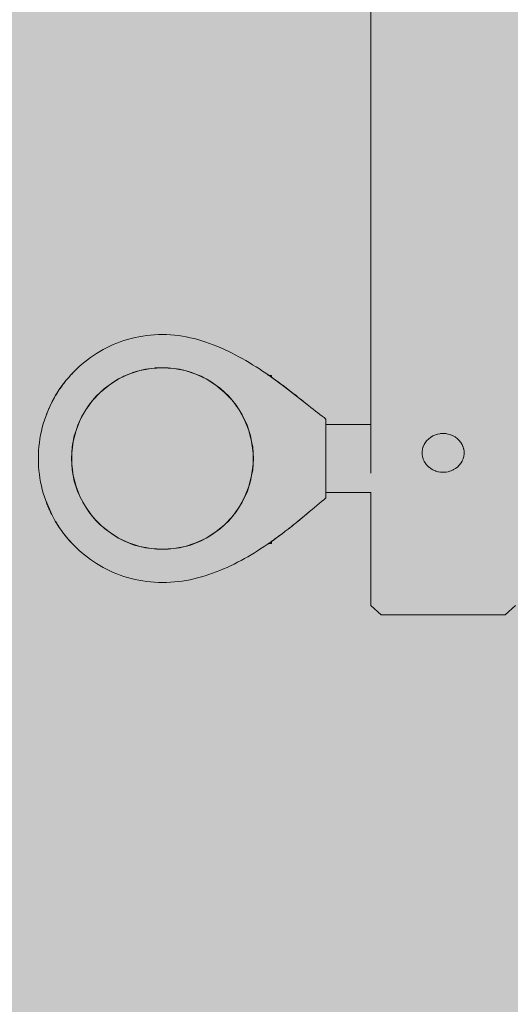
# Model space of a CAD drawing. Units: inches. Extents: x 513 to 661, y -273 to -110.
# Drawn here: x 563 to 564, y -187 to -184 of the extents above; entities that cross this region are included whole.
import ezdxf

# ---------------------------------------------------------------- set-up
doc = ezdxf.new("R2010")
doc.units = ezdxf.units.IN
doc.header["$MEASUREMENT"] = 0
doc.layers.add('_U+0421_U+043B_U+043E_U+0439 1', color=7, linetype='Continuous')

# ---------------------------------------------------------------- blocks, each defined once
blk = doc.blocks.new('block 142')
at = {"layer": '_U+0421_U+043B_U+043E_U+0439 1', "color": 250, "lineweight": 9, "true_color": 0x231f20}
for points in [[(563.4328, -185.2013), (563.4474, -185.1955)], [(563.4381, -185.1992), (563.4431, -185.1972)], [(563.4431, -185.1972), (563.4462, -185.196)], [(563.4462, -185.196), (563.4474, -185.1955)], [(563.4474, -185.1955), (563.4626, -185.1916)], [(563.4474, -185.1955), (563.4521, -185.1943)], [(563.4521, -185.1943), (563.4563, -185.1933)], [(563.4626, -185.1916), (563.4778, -185.1877)], [(563.4628, -185.1916), (563.467, -185.1905)], [(563.467, -185.1905), (563.4714, -185.1894)], [(563.4714, -185.1894), (563.4734, -185.1889)], [(563.4734, -185.1889), (563.474, -185.1887)], [(563.4778, -185.1877), (563.4934, -185.1858)], [(563.4934, -185.1858), (563.509, -185.1838)], [(563.5045, -185.1844), (563.509, -185.1838)], [(563.509, -185.1838), (563.5405, -185.1838)], [(563.5405, -185.1838), (563.5561, -185.1858)], [(563.5561, -185.1858), (563.5717, -185.1877)], [(563.5672, -185.1872), (563.5674, -185.1872)], [(563.5672, -185.1872), (563.5717, -185.1877)], [(563.5717, -185.1877), (563.5869, -185.1916)], [(563.5869, -185.1916), (563.6021, -185.1955)], [(563.5949, -185.1937), (563.5952, -185.1938)], [(563.5952, -185.1938), (563.5954, -185.1938)], [(563.6021, -185.1955), (563.6059, -185.197)], [(563.6021, -185.1955), (563.6167, -185.2013)], [(563.6059, -185.197), (563.6062, -185.1972)], [(563.3779, -185.2315), (563.3906, -185.2223)], [(563.3869, -185.2249), (563.3906, -185.2223)], [(563.3906, -185.2223), (563.4043, -185.2147)], [(563.3906, -185.2223), (563.3992, -185.2175)], [(563.3992, -185.2175), (563.4043, -185.2147)], [(563.4044, -185.2147), (563.4181, -185.2071)], [(563.4044, -185.2147), (563.4141, -185.2093)], [(563.4141, -185.2093), (563.4181, -185.2071)], [(563.4181, -185.2071), (563.4327, -185.2014)], [(563.4181, -185.2071), (563.4192, -185.2067)], [(563.4192, -185.2067), (563.4292, -185.2028)], [(563.4292, -185.2028), (563.4327, -185.2013)], [(563.4328, -185.2013), (563.4381, -185.1992)], [(563.6139, -185.2002), (563.6165, -185.2012)], [(563.6165, -185.2012), (563.6167, -185.2013)], [(563.6168, -185.2013), (563.6171, -185.2015)], [(563.6168, -185.2013), (563.6314, -185.2071)], [(563.6267, -185.2053), (563.6271, -185.2055)], [(563.6271, -185.2055), (563.6285, -185.206)], [(563.6285, -185.206), (563.629, -185.2062)], [(563.6314, -185.2071), (563.6388, -185.2112)], [(563.6314, -185.2071), (563.6451, -185.2147)], [(563.6388, -185.2112), (563.6398, -185.2118)], [(563.6452, -185.2147), (563.6589, -185.2223)], [(563.6493, -185.217), (563.6507, -185.2178)], [(563.6507, -185.2178), (563.6523, -185.2186)], [(563.6523, -185.2186), (563.6539, -185.2195)], [(563.6589, -185.2223), (563.6716, -185.2315)], [(563.6621, -185.2246), (563.6626, -185.225)], [(563.3422, -185.2623), (563.3536, -185.2515)], [(563.3537, -185.2515), (563.3651, -185.2408)], [(563.3618, -185.2439), (563.3651, -185.2408)], [(563.3618, -185.2439), (563.3651, -185.2408)], [(563.3651, -185.2408), (563.3778, -185.2315)], [(563.3651, -185.2408), (563.3778, -185.2315)], [(563.3779, -185.2315), (563.3869, -185.2249)], [(563.6626, -185.225), (563.6653, -185.2269)], [(563.6717, -185.2315), (563.6844, -185.2408)], [(563.6844, -185.2408), (563.7073, -185.2623)], [(563.6944, -185.2502), (563.6948, -185.2505)], [(563.6948, -185.2505), (563.6956, -185.2513)], [(563.3222, -185.2865), (563.3322, -185.2744)], [(563.3322, -185.2744), (563.3422, -185.2623)], [(563.704, -185.2592), (563.7073, -185.2623)], [(563.7073, -185.2623), (563.7273, -185.2865)], [(563.3053, -185.3131), (563.3137, -185.2998)], [(563.3137, -185.2998), (563.3222, -185.2865)], [(563.7273, -185.2865), (563.7358, -185.2998)], [(563.7358, -185.2998), (563.7442, -185.3131)], [(563.2919, -185.3415), (563.2986, -185.3273)], [(563.2945, -185.336), (563.2986, -185.3273)], [(563.2986, -185.3273), (563.3053, -185.3131)], [(563.2986, -185.3273), (563.3006, -185.3231)], [(563.3006, -185.3231), (563.3034, -185.3172)], [(563.3034, -185.3172), (563.3053, -185.3131)], [(563.7442, -185.3131), (563.7576, -185.3415)], [(563.2822, -185.3714), (563.2871, -185.3565)], [(563.2871, -185.3565), (563.2919, -185.3415)], [(563.2919, -185.3415), (563.2945, -185.336)], [(563.7556, -185.3374), (563.7576, -185.3415)], [(563.7556, -185.3374), (563.7576, -185.3415)], [(563.7576, -185.3415), (563.7594, -185.347)], [(563.7576, -185.3415), (563.7624, -185.3565)], [(563.7594, -185.347), (563.7604, -185.3503)], [(563.7624, -185.3565), (563.7673, -185.3714)], [(563.7633, -185.3591), (563.7656, -185.3663)], [(563.2763, -185.4023), (563.2822, -185.3714)], [(563.2777, -185.3951), (563.2799, -185.3836)], [(563.2799, -185.3836), (563.2813, -185.3759)], [(563.2813, -185.3759), (563.282, -185.3726)], [(563.282, -185.3726), (563.2822, -185.3714)], [(563.7656, -185.3663), (563.7659, -185.3671)], [(563.7659, -185.3671), (563.7673, -185.3714)], [(563.7673, -185.3714), (563.7702, -185.3868)], [(563.7702, -185.3869), (563.7732, -185.4023)], [(563.2753, -185.418), (563.2763, -185.4023)], [(563.276, -185.4064), (563.2763, -185.4023)], [(563.276, -185.4067), (563.276, -185.4064)], [(563.2763, -185.4023), (563.2777, -185.3951)], [(563.7723, -185.3979), (563.7732, -185.4023)], [(563.7723, -185.3979), (563.7732, -185.4023)], [(563.7732, -185.4023), (563.7749, -185.4292)], [(563.7742, -185.418), (563.7732, -185.4023)], [(563.2743, -185.4337), (563.2753, -185.418)], [(563.2763, -185.4651), (563.2743, -185.4337)], [(563.7752, -185.4337), (563.7742, -185.418)], [(563.7752, -185.4337), (563.7742, -185.4494)], [(563.7749, -185.4292), (563.7752, -185.4337)], [(563.2792, -185.4805), (563.2763, -185.4651)], [(563.7732, -185.4651), (563.7702, -185.4805)], [(563.7742, -185.4494), (563.7732, -185.4651)], [(563.2822, -185.496), (563.2793, -185.4805)], [(563.7702, -185.4805), (563.7673, -185.496)], [(563.2919, -185.5259), (563.2822, -185.496)], [(563.7673, -185.496), (563.7576, -185.5259)], [(563.3053, -185.5543), (563.2919, -185.5259)], [(563.7576, -185.5259), (563.7442, -185.5543)], [(563.3222, -185.5809), (563.3053, -185.5543)], [(563.7442, -185.5543), (563.7273, -185.5809)], [(563.3322, -185.593), (563.3222, -185.5809)], [(563.3422, -185.6051), (563.3322, -185.593)], [(563.7273, -185.5809), (563.7073, -185.6051)], [(563.3651, -185.6267), (563.3422, -185.6051)], [(563.3906, -185.6451), (563.3651, -185.6267)], [(563.6844, -185.6267), (563.6589, -185.6451)], [(563.7073, -185.6051), (563.6844, -185.6267)], [(563.4043, -185.6527), (563.3906, -185.6451)], [(563.4181, -185.6603), (563.4043, -185.6527)], [(563.6451, -185.6527), (563.6314, -185.6603)], [(563.6589, -185.6451), (563.6451, -185.6527)], [(563.4474, -185.6719), (563.4181, -185.6603)], [(563.4778, -185.6797), (563.4474, -185.6719)], [(563.509, -185.6836), (563.4778, -185.6797)], [(563.5405, -185.6836), (563.509, -185.6836)], [(563.5717, -185.6797), (563.5405, -185.6836)], [(563.6021, -185.6719), (563.5717, -185.6797)], [(563.6314, -185.6603), (563.6021, -185.6719)]]:
    blk.add_lwpolyline(points, dxfattribs=at)
blk = doc.blocks.new('block 145')
at = {"layer": '_U+0421_U+043B_U+043E_U+0439 1', "color": 250, "lineweight": 9, "true_color": 0x231f20}
for points in [[(563.8169, -185.6676), (563.8251, -185.6676)], [(563.8251, -185.6632), (563.8251, -185.6619)], [(563.8251, -185.6649), (563.8251, -185.6632)], [(563.8251, -185.6663), (563.8251, -185.6649)], [(563.8251, -185.6671), (563.8251, -185.6663)], [(563.8251, -185.6676), (563.8251, -185.6671)]]:
    blk.add_lwpolyline(points, dxfattribs=at)
blk = doc.blocks.new('block 146')
at = {"layer": '_U+0421_U+043B_U+043E_U+0439 1', "color": 250, "lineweight": 9, "true_color": 0x231f20}
for points in [[(563.8183, -185.2052), (563.8251, -185.2052)], [(563.8251, -185.2057), (563.8251, -185.2052)], [(563.8251, -185.2066), (563.8251, -185.2057)], [(563.8251, -185.2079), (563.8251, -185.2066)], [(563.8251, -185.2096), (563.8251, -185.2079)], [(563.8251, -185.21), (563.8251, -185.2096)]]:
    blk.add_lwpolyline(points, dxfattribs=at)
blk = doc.blocks.new('block 156')
at = {"layer": '_U+0421_U+043B_U+043E_U+0439 1', "color": 250, "lineweight": 9, "true_color": 0x231f20}
for points in [[(563.3992, -185.1161), (563.3895, -185.1201)], [(563.4089, -185.1124), (563.3992, -185.1161)], [(563.4189, -185.109), (563.4089, -185.1124)], [(563.4289, -185.1059), (563.4189, -185.109)], [(563.4391, -185.1031), (563.4289, -185.1059)], [(563.4495, -185.1006), (563.4391, -185.1031)], [(563.4599, -185.0984), (563.4495, -185.1006)], [(563.4705, -185.0965), (563.4599, -185.0984)], [(563.4705, -185.0965), (563.4599, -185.0984)], [(563.4811, -185.095), (563.4705, -185.0965)], [(563.4811, -185.095), (563.4705, -185.0965)], [(563.4919, -185.0938), (563.4811, -185.095)], [(563.4919, -185.0938), (563.4811, -185.095)], [(563.4919, -185.0938), (563.4811, -185.095)], [(563.5028, -185.0929), (563.4919, -185.0938)], [(563.5137, -185.0924), (563.5028, -185.0929)], [(563.5247, -185.0922), (563.5137, -185.0924)], [(563.5358, -185.0924), (563.5247, -185.0922)], [(563.5468, -185.093), (563.5358, -185.0924)], [(563.5578, -185.0939), (563.5468, -185.093)], [(563.5688, -185.0952), (563.5578, -185.0939)], [(563.5796, -185.0968), (563.5688, -185.0952)], [(563.5905, -185.0988), (563.5796, -185.0968)], [(563.6012, -185.101), (563.5905, -185.0988)], [(563.612, -185.1036), (563.6012, -185.101)], [(563.6226, -185.1064), (563.612, -185.1036)], [(563.6332, -185.1095), (563.6226, -185.1064)], [(563.6438, -185.1129), (563.6332, -185.1095)], [(563.6542, -185.1166), (563.6438, -185.1129)], [(563.3525, -185.1389), (563.3436, -185.1443)], [(563.3525, -185.1389), (563.3436, -185.1443)], [(563.3615, -185.1338), (563.3525, -185.1389)], [(563.3615, -185.1338), (563.3525, -185.1389)], [(563.3615, -185.1338), (563.3525, -185.1389)], [(563.3707, -185.129), (563.3615, -185.1338)], [(563.38, -185.1244), (563.3707, -185.129)], [(563.3895, -185.1201), (563.38, -185.1244)], [(563.6646, -185.1204), (563.6542, -185.1166)], [(563.6749, -185.1245), (563.6646, -185.1204)], [(563.6851, -185.1289), (563.6749, -185.1245)], [(563.6953, -185.1334), (563.6851, -185.1289)], [(563.7053, -185.1381), (563.6953, -185.1334)], [(563.7153, -185.143), (563.7053, -185.1381)], [(563.7252, -185.1481), (563.7153, -185.143)], [(563.3101, -185.1682), (563.3022, -185.1748)], [(563.3101, -185.1682), (563.3022, -185.1748)], [(563.3182, -185.1619), (563.3101, -185.1682)], [(563.3182, -185.1619), (563.3101, -185.1682)], [(563.3182, -185.1619), (563.3101, -185.1682)], [(563.3265, -185.1557), (563.3182, -185.1619)], [(563.335, -185.1499), (563.3265, -185.1557)], [(563.3436, -185.1443), (563.335, -185.1499)], [(563.735, -185.1533), (563.7252, -185.1481)], [(563.7446, -185.1587), (563.735, -185.1533)], [(563.7542, -185.1641), (563.7446, -185.1587)], [(563.7637, -185.1697), (563.7542, -185.1641)], [(563.7731, -185.1755), (563.7637, -185.1697)], [(563.2797, -185.196), (563.2727, -185.2035)], [(563.2797, -185.196), (563.2728, -185.2033)], [(563.2797, -185.196), (563.2728, -185.2033)], [(563.2797, -185.196), (563.2743, -185.2017)], [(563.2797, -185.196), (563.275, -185.201)], [(563.287, -185.1887), (563.2797, -185.196)], [(563.2945, -185.1816), (563.287, -185.1887)], [(563.3022, -185.1748), (563.2945, -185.1816)], [(563.7824, -185.1813), (563.7731, -185.1755)], [(563.7915, -185.1872), (563.7824, -185.1813)], [(563.8006, -185.1931), (563.7915, -185.1872)], [(563.8095, -185.1991), (563.8006, -185.1931)], [(563.2593, -185.2191), (563.2409, -185.2439)], [(563.2528, -185.2274), (563.255, -185.2245)], [(563.2551, -185.2244), (563.2529, -185.2272)], [(563.2553, -185.2241), (563.2531, -185.227)], [(563.2593, -185.219), (563.2553, -185.2241)], [(563.2659, -185.2112), (563.2593, -185.2191)], [(563.2659, -185.2112), (563.2593, -185.219)], [(563.2593, -185.219), (563.2616, -185.2163)], [(563.2616, -185.2163), (563.2593, -185.219)], [(563.2659, -185.2112), (563.2616, -185.2163)], [(563.2727, -185.2035), (563.2659, -185.2112)], [(563.2727, -185.2035), (563.2659, -185.2112)], [(563.2727, -185.2035), (563.2728, -185.2033)], [(563.2727, -185.2035), (563.2728, -185.2033)], [(563.8355, -185.2174), (563.8095, -185.1991)], [(563.8095, -185.1991), (563.8175, -185.2047)], [(563.8095, -185.1991), (563.8175, -185.2047)], [(563.8095, -185.1991), (563.8173, -185.2045)], [(563.8175, -185.2047), (563.8183, -185.2052)], [(563.8183, -185.2052), (563.8175, -185.2047)], [(563.8183, -185.2052), (563.8181, -185.2051)], [(563.8183, -185.2052), (563.8183, -185.2052)], [(563.8195, -185.206), (563.8183, -185.2052)], [(563.8183, -185.2052), (563.8183, -185.2052)], [(563.8183, -185.2052), (563.8183, -185.2052)], [(563.8183, -185.2052), (563.8183, -185.2052)], [(563.8183, -185.2052), (563.8183, -185.2052)], [(563.8183, -185.2052), (563.8183, -185.2052)], [(563.8195, -185.206), (563.8212, -185.2072)], [(563.8212, -185.2072), (563.8234, -185.2088)], [(563.8234, -185.2088), (563.8235, -185.2089)], [(563.8236, -185.2089), (563.8295, -185.2131)], [(563.8266, -185.211), (563.8251, -185.21)], [(563.8269, -185.2113), (563.826, -185.2106)], [(563.8295, -185.2131), (563.8266, -185.211)], [(563.8269, -185.2113), (563.8295, -185.2131)], [(563.8295, -185.2131), (563.8334, -185.2159)], [(563.8334, -185.2159), (563.8295, -185.2131)], [(563.8355, -185.2174), (563.8334, -185.2159)], [(563.8358, -185.2176), (563.8355, -185.2174)], [(563.8355, -185.2174), (563.8375, -185.2189)], [(563.8522, -185.2296), (563.8358, -185.2176)], [(563.8375, -185.2189), (563.8378, -185.2191)], [(563.8439, -185.2235), (563.8378, -185.2191)], [(563.8379, -185.2191), (563.8433, -185.2231)], [(563.8379, -185.2191), (563.8483, -185.2267)], [(563.8483, -185.2267), (563.8433, -185.2231)], [(563.8439, -185.2235), (563.8522, -185.2296)], [(563.2409, -185.2439), (563.2353, -185.2526)], [(563.2409, -185.2439), (563.2458, -185.2369)], [(563.2409, -185.2439), (563.2422, -185.242)], [(563.2427, -185.2413), (563.2411, -185.2436)], [(563.2438, -185.2398), (563.2422, -185.242)], [(563.2453, -185.2375), (563.2427, -185.2413)], [(563.2427, -185.2413), (563.2441, -185.2393)], [(563.2443, -185.239), (563.2463, -185.2361)], [(563.2484, -185.2333), (563.2458, -185.2369)], [(563.2468, -185.2354), (563.2463, -185.2361)], [(563.2463, -185.2361), (563.2463, -185.2361)], [(563.2464, -185.2361), (563.249, -185.2324)], [(563.2529, -185.2272), (563.2468, -185.2354)], [(563.2511, -185.2296), (563.2484, -185.2333)], [(563.249, -185.2324), (563.2528, -185.2274)], [(563.2531, -185.227), (563.2511, -185.2296)], [(563.8483, -185.2267), (563.8522, -185.2296)], [(563.8522, -185.2296), (563.8483, -185.2267)], [(563.9269, -185.2877), (563.8522, -185.2296)], [(563.8543, -185.2312), (563.8522, -185.2296)], [(563.8522, -185.2296), (563.8543, -185.2312)], [(563.8543, -185.2312), (563.8603, -185.2357)], [(563.8543, -185.2312), (563.8603, -185.2357)], [(563.8603, -185.2357), (563.8834, -185.2534)], [(563.8603, -185.2357), (563.8681, -185.2416)], [(563.8757, -185.2475), (563.8681, -185.2416)], [(563.8683, -185.2418), (563.8681, -185.2416)], [(563.8683, -185.2418), (563.8757, -185.2475)], [(563.8833, -185.2533), (563.8757, -185.2475)], [(563.8762, -185.2478), (563.8757, -185.2475)], [(563.8762, -185.2478), (563.8833, -185.2533)], [(563.2248, -185.2704), (563.22, -185.2796)], [(563.22, -185.2796), (563.2248, -185.2705)], [(563.22, -185.2795), (563.2215, -185.2767)], [(563.2215, -185.2767), (563.22, -185.2795)], [(563.2215, -185.2767), (563.2219, -185.276)], [(563.2219, -185.276), (563.2215, -185.2767)], [(563.224, -185.2719), (563.2224, -185.275)], [(563.2299, -185.2614), (563.2248, -185.2704)], [(563.2275, -185.2658), (563.2248, -185.2705)], [(563.2299, -185.2614), (563.226, -185.2683)], [(563.2299, -185.2614), (563.2275, -185.2658)], [(563.2353, -185.2526), (563.2299, -185.2614)], [(563.2299, -185.2614), (563.2311, -185.2596)], [(563.231, -185.2596), (563.231, -185.2597)], [(563.2311, -185.2596), (563.231, -185.2596)], [(563.2346, -185.2538), (563.2311, -185.2596)], [(563.2353, -185.2526), (563.2333, -185.2558)], [(563.8833, -185.2533), (563.8911, -185.2594)], [(563.8839, -185.2538), (563.8833, -185.2533)], [(563.8834, -185.2534), (563.8986, -185.2653)], [(563.8915, -185.2597), (563.8839, -185.2538)], [(563.8986, -185.2653), (563.8911, -185.2594)], [(563.8915, -185.2597), (563.8986, -185.2653)], [(563.9059, -185.271), (563.8986, -185.2653)], [(563.8986, -185.2653), (563.913, -185.2767)], [(563.9062, -185.2713), (563.8986, -185.2653)], [(563.9059, -185.271), (563.913, -185.2767)], [(563.9133, -185.2769), (563.9062, -185.2713)], [(563.9196, -185.2819), (563.913, -185.2767)], [(563.913, -185.2767), (563.9196, -185.2819)], [(563.9133, -185.2769), (563.9196, -185.2819)], [(563.2112, -185.2985), (563.2072, -185.3081)], [(563.2072, -185.3081), (563.2081, -185.3059)], [(563.2093, -185.303), (563.2081, -185.3059)], [(563.2096, -185.3022), (563.2093, -185.303)], [(563.2154, -185.289), (563.2112, -185.2985)], [(563.2112, -185.2985), (563.2123, -185.2959)], [(563.2127, -185.295), (563.2123, -185.2959)], [(563.22, -185.2796), (563.2154, -185.289)], [(563.2154, -185.289), (563.2156, -185.2886)], [(563.2167, -185.2863), (563.2156, -185.2886)], [(563.2177, -185.2844), (563.2167, -185.2863)], [(563.22, -185.2795), (563.2197, -185.2802)], [(563.22, -185.2796), (563.22, -185.2795)], [(563.927, -185.2878), (563.9196, -185.2819)], [(563.9202, -185.2824), (563.9196, -185.2819)], [(563.9202, -185.2824), (563.9202, -185.2824)], [(563.927, -185.2878), (563.9269, -185.2877)], [(563.9336, -185.2931), (563.927, -185.2878)], [(563.94, -185.2982), (563.9336, -185.2931)], [(563.9463, -185.3031), (563.94, -185.2982)], [(563.9524, -185.3079), (563.9463, -185.3031)], [(563.2, -185.3278), (563.1969, -185.3379)], [(563.2, -185.3278), (563.1969, -185.3379)], [(563.2, -185.3278), (563.1969, -185.3379)], [(563.2035, -185.3179), (563.2, -185.3278)], [(563.2072, -185.3081), (563.2035, -185.3179)], [(563.2035, -185.3179), (563.2069, -185.3088)], [(563.2069, -185.3088), (563.207, -185.3086)], [(563.2069, -185.3088), (563.2069, -185.3088)], [(563.9583, -185.3125), (563.9524, -185.3079)], [(563.964, -185.3169), (563.9583, -185.3125)], [(563.9696, -185.321), (563.964, -185.3169)], [(563.9749, -185.325), (563.9696, -185.321)], [(563.9749, -185.325), (563.9749, -185.5421)], [(563.1916, -185.3584), (563.1894, -185.3689)], [(563.1941, -185.3481), (563.1916, -185.3584)], [(563.1969, -185.3379), (563.1941, -185.3481)], [(563.1969, -185.3379), (563.1941, -185.3481)], [(563.1876, -185.3794), (563.186, -185.3901)], [(563.1894, -185.3689), (563.1876, -185.3794)], [(563.184, -185.4117), (563.1834, -185.4227)], [(563.1848, -185.4008), (563.184, -185.4117)], [(563.186, -185.3901), (563.1848, -185.4008)], [(563.1834, -185.4227), (563.1833, -185.4337)], [(563.1833, -185.4337), (563.1834, -185.4447)], [(563.1834, -185.4447), (563.184, -185.4557)], [(563.184, -185.4557), (563.1848, -185.4666)], [(563.1848, -185.4666), (563.186, -185.4773)], [(563.186, -185.4773), (563.1876, -185.488)], [(563.1876, -185.488), (563.1894, -185.4985)], [(563.1876, -185.488), (563.1894, -185.4985)], [(563.1876, -185.488), (563.1894, -185.4985)], [(563.1894, -185.4985), (563.1916, -185.509)], [(563.1894, -185.4985), (563.1916, -185.509)], [(563.1916, -185.509), (563.1941, -185.5193)], [(563.1941, -185.5193), (563.1969, -185.5295)], [(563.1941, -185.5193), (563.1969, -185.5295)], [(563.1941, -185.5193), (563.1969, -185.5295)], [(563.1969, -185.5295), (563.2, -185.5396)], [(563.1969, -185.5295), (563.2, -185.5396)], [(563.2, -185.5396), (563.2035, -185.5495)], [(563.2035, -185.5495), (563.22, -185.5878)], [(563.2035, -185.5495), (563.2069, -185.5586)], [(563.9627, -185.5524), (563.9689, -185.5472)], [(563.9689, -185.5472), (563.9749, -185.5421)], [(563.2072, -185.5595), (563.2069, -185.5586)], [(563.2082, -185.5618), (563.2072, -185.5595)], [(563.2074, -185.5599), (563.2081, -185.5615)], [(563.2081, -185.5615), (563.2093, -185.5644)], [(563.209, -185.5637), (563.2082, -185.5618)], [(563.209, -185.5637), (563.2097, -185.5655)], [(563.2093, -185.5644), (563.2108, -185.5681)], [(563.2112, -185.5689), (563.2093, -185.5644)], [(563.2105, -185.5671), (563.2097, -185.5655)], [(563.2123, -185.5713), (563.2105, -185.5671)], [(563.2123, -185.5714), (563.2108, -185.5681)], [(563.2112, -185.5689), (563.2133, -185.5737)], [(563.2112, -185.5689), (563.2154, -185.5784)], [(563.2123, -185.5713), (563.2135, -185.5742)], [(563.2123, -185.5714), (563.2133, -185.5737)], [(563.2145, -185.5763), (563.2133, -185.5737)], [(563.2145, -185.5762), (563.2135, -185.5742)], [(563.2161, -185.5797), (563.2145, -185.5762)], [(563.2158, -185.5792), (563.2145, -185.5763)], [(563.9299, -185.58), (563.9367, -185.5742)], [(563.9367, -185.5742), (563.9434, -185.5686)], [(563.9434, -185.5686), (563.95, -185.5631)], [(563.95, -185.5631), (563.9564, -185.5577)], [(563.9564, -185.5577), (563.9627, -185.5524)], [(563.2154, -185.5784), (563.2158, -185.5792)], [(563.2158, -185.5792), (563.2158, -185.5792)], [(563.2171, -185.5818), (563.2158, -185.5792)], [(563.2171, -185.5817), (563.2161, -185.5797)], [(563.2171, -185.5817), (563.2186, -185.5848)], [(563.2171, -185.5818), (563.2185, -185.5846)], [(563.2185, -185.5846), (563.2186, -185.5849)], [(563.2186, -185.5849), (563.2186, -185.585)], [(563.22, -185.5878), (563.2186, -185.585)], [(563.22, -185.5878), (563.22, -185.5879)], [(563.22, -185.5878), (563.2248, -185.597)], [(563.22, -185.5878), (563.22, -185.5879)], [(563.22, -185.5879), (563.221, -185.5896)], [(563.221, -185.5896), (563.22, -185.5879)], [(563.221, -185.5896), (563.2248, -185.597)], [(563.2248, -185.597), (563.2299, -185.606)], [(563.2248, -185.597), (563.2299, -185.606)], [(563.2248, -185.597), (563.2299, -185.606)], [(563.894, -185.6096), (563.9159, -185.5916)], [(563.9014, -185.6036), (563.894, -185.6096)], [(563.9056, -185.6001), (563.8958, -185.6081)], [(563.8958, -185.6081), (563.9021, -185.603)], [(563.9014, -185.6036), (563.9087, -185.5976)], [(563.9021, -185.603), (563.9056, -185.6001)], [(563.9159, -185.5916), (563.9056, -185.6001)], [(563.9056, -185.6001), (563.9091, -185.5973)], [(563.9087, -185.5976), (563.9056, -185.6001)], [(563.9087, -185.5976), (563.9056, -185.6001)], [(563.9087, -185.5976), (563.9091, -185.5973)], [(563.9091, -185.5973), (563.9146, -185.5927)], [(563.9159, -185.5916), (563.9299, -185.58)], [(563.9159, -185.5916), (563.92, -185.5882)], [(563.92, -185.5882), (563.9233, -185.5855)], [(563.92, -185.5882), (563.9233, -185.5855)], [(563.923, -185.5858), (563.92, -185.5882)], [(563.923, -185.5858), (563.9233, -185.5855)], [(563.9259, -185.5833), (563.9233, -185.5855)], [(563.9233, -185.5855), (563.9259, -185.5833)], [(563.9299, -185.58), (563.9259, -185.5833)], [(563.9299, -185.58), (563.9259, -185.5833)], [(563.2313, -185.6083), (563.2299, -185.606)], [(563.2299, -185.606), (563.2353, -185.6148)], [(563.2299, -185.606), (563.2353, -185.6148)], [(563.2337, -185.6121), (563.2311, -185.6079)], [(563.2332, -185.6114), (563.2313, -185.6083)], [(563.2353, -185.6148), (563.2409, -185.6235)], [(563.2353, -185.6148), (563.2395, -185.6213)], [(563.2353, -185.6148), (563.2396, -185.6215)], [(563.2396, -185.6215), (563.2379, -185.6189)], [(563.2409, -185.6235), (563.2395, -185.6213)], [(563.2409, -185.6235), (563.2396, -185.6215)], [(563.2409, -185.6235), (563.2468, -185.632)], [(563.2442, -185.6282), (563.2437, -185.6276)], [(563.2442, -185.6282), (563.2463, -185.6313)], [(563.2468, -185.632), (563.2463, -185.6313)], [(563.863, -185.634), (563.8709, -185.6278)], [(563.863, -185.634), (563.8709, -185.6278)], [(563.8709, -185.6278), (563.8787, -185.6217)], [(563.8735, -185.6258), (563.8709, -185.6278)], [(563.8709, -185.6278), (563.8735, -185.6258)], [(563.8735, -185.6258), (563.8787, -185.6217)], [(563.8787, -185.6217), (563.8735, -185.6258)], [(563.8787, -185.6217), (563.8864, -185.6157)], [(563.8787, -185.6217), (563.8824, -185.6189)], [(563.8824, -185.6189), (563.8828, -185.6185)], [(563.8824, -185.6189), (563.8828, -185.6185)], [(563.8828, -185.6185), (563.8864, -185.6157)], [(563.8864, -185.6157), (563.8828, -185.6185)], [(563.8864, -185.6157), (563.894, -185.6096)], [(563.894, -185.6096), (563.8864, -185.6157)], [(563.8958, -185.6081), (563.894, -185.6096)], [(563.894, -185.6096), (563.8958, -185.6081)], [(563.2468, -185.632), (563.2529, -185.6403)], [(563.2529, -185.6403), (563.2659, -185.6563)], [(563.2529, -185.6403), (563.2579, -185.6465)], [(563.2549, -185.6427), (563.2553, -185.6433)], [(563.2593, -185.6484), (563.2553, -185.6433)], [(563.2579, -185.6465), (563.2607, -185.6501)], [(563.2593, -185.6484), (563.2607, -185.6501)], [(563.2659, -185.6563), (563.2593, -185.6484)], [(563.2659, -185.6563), (563.2607, -185.6501)], [(563.2659, -185.6563), (563.2797, -185.6714)], [(563.2659, -185.6563), (563.2683, -185.659)], [(563.2659, -185.6563), (563.2691, -185.6599)], [(563.8135, -185.67), (563.8303, -185.6582)], [(563.8284, -185.6595), (563.8303, -185.6582)], [(563.8303, -185.6582), (563.8284, -185.6595)], [(563.8303, -185.6582), (563.8386, -185.6522)], [(563.8303, -185.6582), (563.837, -185.6534)], [(563.8303, -185.6582), (563.8346, -185.6551)], [(563.837, -185.6534), (563.8386, -185.6522)], [(563.8386, -185.6522), (563.837, -185.6534)], [(563.8386, -185.6522), (563.855, -185.6401)], [(563.8386, -185.6522), (563.8469, -185.6461)], [(563.8415, -185.6501), (563.8386, -185.6522)], [(563.8386, -185.6522), (563.8415, -185.6501)], [(563.8386, -185.6522), (563.8415, -185.6501)], [(563.8528, -185.6417), (563.8415, -185.6501)], [(563.8415, -185.6501), (563.8469, -185.6461)], [(563.8469, -185.6461), (563.853, -185.6416)], [(563.8469, -185.6461), (563.8475, -185.6457)], [(563.853, -185.6416), (563.8528, -185.6417)], [(563.853, -185.6416), (563.855, -185.6401)], [(563.855, -185.6401), (563.853, -185.6416)], [(563.855, -185.6401), (563.863, -185.634)], [(563.855, -185.6401), (563.863, -185.634)], [(563.855, -185.6401), (563.8597, -185.6365)], [(563.863, -185.634), (563.8597, -185.6365)], [(563.2709, -185.662), (563.2683, -185.659)], [(563.2683, -185.659), (563.2709, -185.662)], [(563.2709, -185.662), (563.2728, -185.6641)], [(563.2709, -185.662), (563.2728, -185.6641)], [(563.2727, -185.664), (563.2709, -185.662)], [(563.2727, -185.664), (563.2728, -185.6641)], [(563.2744, -185.6657), (563.2728, -185.6641)], [(563.2728, -185.6641), (563.2744, -185.6657)], [(563.2797, -185.6714), (563.2744, -185.6657)], [(563.2797, -185.6714), (563.287, -185.6787)], [(563.2797, -185.6714), (563.287, -185.6787)], [(563.2797, -185.6714), (563.287, -185.6787)], [(563.287, -185.6787), (563.2945, -185.6858)], [(563.287, -185.6787), (563.2945, -185.6858)], [(563.7869, -185.6875), (563.7958, -185.6818)], [(563.7958, -185.6818), (563.8046, -185.676)], [(563.8046, -185.676), (563.8133, -185.6701)], [(563.8133, -185.6701), (563.8172, -185.6674)], [(563.8133, -185.6701), (563.8165, -185.6679)], [(563.8133, -185.6701), (563.8135, -185.67)], [(563.8184, -185.6666), (563.8172, -185.6674)], [(563.8202, -185.6654), (563.8184, -185.6666)], [(563.8251, -185.6619), (563.8202, -185.6654)], [(563.8284, -185.6595), (563.8251, -185.6619)], [(563.8251, -185.6619), (563.8284, -185.6595)], [(563.8251, -185.6619), (563.8268, -185.6607)], [(563.2945, -185.6858), (563.3022, -185.6926)], [(563.3022, -185.6926), (563.3101, -185.6992)], [(563.3022, -185.6926), (563.3101, -185.6992)], [(563.3022, -185.6926), (563.3101, -185.6992)], [(563.3101, -185.6992), (563.3182, -185.7055)], [(563.3101, -185.6992), (563.3182, -185.7055)], [(563.3182, -185.7055), (563.3265, -185.7117)], [(563.3265, -185.7117), (563.335, -185.7175)], [(563.7411, -185.7144), (563.7504, -185.7093)], [(563.7504, -185.7093), (563.7597, -185.704)], [(563.7597, -185.704), (563.7689, -185.6986)], [(563.7689, -185.6986), (563.778, -185.6931)], [(563.778, -185.6931), (563.7869, -185.6875)], [(563.335, -185.7175), (563.3436, -185.7232)], [(563.3436, -185.7232), (563.3525, -185.7285)], [(563.3436, -185.7232), (563.3525, -185.7285)], [(563.3436, -185.7232), (563.3525, -185.7285)], [(563.3525, -185.7285), (563.3615, -185.7336)], [(563.3525, -185.7285), (563.3615, -185.7336)], [(563.3615, -185.7336), (563.3707, -185.7385)], [(563.3707, -185.7385), (563.38, -185.743)], [(563.6829, -185.742), (563.6928, -185.7379)], [(563.6928, -185.7379), (563.7027, -185.7335)], [(563.7027, -185.7335), (563.7124, -185.729)], [(563.7124, -185.729), (563.7221, -185.7243)], [(563.7221, -185.7243), (563.7316, -185.7194)], [(563.7316, -185.7194), (563.7411, -185.7144)], [(563.38, -185.743), (563.3895, -185.7473)], [(563.3895, -185.7473), (563.3992, -185.7513)], [(563.3992, -185.7513), (563.4089, -185.755)], [(563.4089, -185.755), (563.4189, -185.7584)], [(563.4189, -185.7584), (563.4289, -185.7615)], [(563.4289, -185.7615), (563.4391, -185.7643)], [(563.4391, -185.7643), (563.4495, -185.7668)], [(563.4495, -185.7668), (563.4599, -185.769)], [(563.4495, -185.7668), (563.4599, -185.769)], [(563.4495, -185.7668), (563.4599, -185.769)], [(563.6007, -185.7673), (563.6112, -185.765)], [(563.6112, -185.765), (563.6217, -185.7625)], [(563.6217, -185.7625), (563.6321, -185.7596)], [(563.6321, -185.7596), (563.6424, -185.7566)], [(563.6424, -185.7566), (563.6527, -185.7533)], [(563.6527, -185.7533), (563.6629, -185.7497)], [(563.6629, -185.7497), (563.6729, -185.746)], [(563.6729, -185.746), (563.6829, -185.742)], [(563.4599, -185.769), (563.4705, -185.7709)], [(563.4599, -185.769), (563.4705, -185.7709)], [(563.4705, -185.7709), (563.4811, -185.7724)], [(563.4705, -185.7709), (563.4811, -185.7724)], [(563.4811, -185.7724), (563.4919, -185.7736)], [(563.4811, -185.7724), (563.4919, -185.7736)], [(563.4919, -185.7736), (563.5028, -185.7745)], [(563.5028, -185.7745), (563.5137, -185.775)], [(563.5137, -185.775), (563.5247, -185.7752)], [(563.5247, -185.7752), (563.5358, -185.775)], [(563.5358, -185.775), (563.5468, -185.7745)], [(563.5468, -185.7745), (563.5577, -185.7737)], [(563.5577, -185.7737), (563.5685, -185.7725)], [(563.5685, -185.7725), (563.5793, -185.7711)], [(563.5793, -185.7711), (563.59, -185.7694)], [(563.59, -185.7694), (563.6007, -185.7673)]]:
    blk.add_lwpolyline(points, dxfattribs=at)
blk = doc.blocks.new('block 158')
at = {"layer": '_U+0421_U+043B_U+043E_U+0439 1', "color": 250, "lineweight": 9, "true_color": 0x231f20}
for points in [[(563.9749, -185.3398), (564.0981, -185.3398)], [(563.9749, -185.5276), (564.0981, -185.5276)]]:
    blk.add_lwpolyline(points, dxfattribs=at)
blk = doc.blocks.new('block 161')
at = {"layer": '_U+0421_U+043B_U+043E_U+0439 1', "color": 250, "lineweight": 9, "true_color": 0x231f20}
for points in [[(563.4327, -185.2013), (563.4626, -185.1916)], [(563.4626, -185.1916), (563.4934, -185.1858)], [(563.4934, -185.1858), (563.5247, -185.1838)], [(563.5247, -185.1838), (563.5561, -185.1858)], [(563.5561, -185.1858), (563.5869, -185.1916)], [(563.5869, -185.1916), (563.6167, -185.2013)], [(563.3778, -185.2315), (563.4043, -185.2147)], [(563.4043, -185.2147), (563.4327, -185.2013)], [(563.6167, -185.2013), (563.6451, -185.2147)], [(563.6451, -185.2147), (563.6716, -185.2315)], [(563.3322, -185.2744), (563.3537, -185.2515)], [(563.3537, -185.2515), (563.3778, -185.2315)], [(563.6716, -185.2315), (563.6958, -185.2515)], [(563.6958, -185.2515), (563.7173, -185.2744)], [(563.3137, -185.2998), (563.3322, -185.2744)], [(563.7173, -185.2744), (563.7358, -185.2998)], [(563.2986, -185.3273), (563.3137, -185.2998)], [(563.7358, -185.2998), (563.7509, -185.3273)], [(563.2871, -185.3565), (563.2986, -185.3273)], [(563.7509, -185.3273), (563.7624, -185.3565)], [(563.2793, -185.3869), (563.2871, -185.3565)], [(563.7624, -185.3565), (563.7702, -185.3869)], [(563.2753, -185.418), (563.2793, -185.3869)], [(563.7702, -185.3869), (563.7742, -185.418)], [(563.2753, -185.4494), (563.2753, -185.418)], [(563.7742, -185.418), (563.7742, -185.4494)], [(563.2793, -185.4805), (563.2753, -185.4494)], [(563.7742, -185.4494), (563.7702, -185.4805)], [(563.2871, -185.5109), (563.2793, -185.4805)], [(563.7702, -185.4805), (563.7624, -185.5109)], [(563.2986, -185.5401), (563.2871, -185.5109)], [(563.7624, -185.5109), (563.7509, -185.5401)], [(563.3137, -185.5676), (563.2986, -185.5401)], [(563.7509, -185.5401), (563.7358, -185.5676)], [(563.3322, -185.593), (563.3137, -185.5676)], [(563.7358, -185.5676), (563.7173, -185.593)], [(563.3537, -185.6159), (563.3322, -185.593)], [(563.7173, -185.593), (563.6958, -185.6159)], [(563.3778, -185.6359), (563.3537, -185.6159)], [(563.6958, -185.6159), (563.6716, -185.6359)], [(563.4043, -185.6527), (563.3778, -185.6359)], [(563.4327, -185.6661), (563.4043, -185.6527)], [(563.6451, -185.6527), (563.6167, -185.6661)], [(563.6716, -185.6359), (563.6451, -185.6527)], [(563.4626, -185.6758), (563.4327, -185.6661)], [(563.4934, -185.6817), (563.4626, -185.6758)], [(563.5247, -185.6836), (563.4934, -185.6817)], [(563.5247, -185.6836), (563.5561, -185.6817)], [(563.5869, -185.6758), (563.5561, -185.6817)], [(563.6167, -185.6661), (563.5869, -185.6758)]]:
    blk.add_lwpolyline(points, dxfattribs=at)
blk = doc.blocks.new('block 168')
at = {"layer": '_U+0421_U+043B_U+043E_U+0439 1', "color": 250, "lineweight": 9, "true_color": 0x231f20}
for points in [[(564.2519, -185.3851), (564.2484, -185.3895)], [(564.2527, -185.3841), (564.2519, -185.3851)], [(564.2568, -185.3801), (564.2527, -185.3841)], [(564.2577, -185.3792), (564.2568, -185.3801)], [(564.2623, -185.3757), (564.2577, -185.3792)], [(564.2633, -185.3749), (564.2623, -185.3757)], [(564.2683, -185.372), (564.2633, -185.3749)], [(564.2694, -185.3713), (564.2683, -185.372)], [(564.2748, -185.369), (564.2694, -185.3713)], [(564.276, -185.3685), (564.2748, -185.369)], [(564.2816, -185.3668), (564.276, -185.3685)], [(564.2829, -185.3664), (564.2816, -185.3668)], [(564.2887, -185.3654), (564.2829, -185.3664)], [(564.29, -185.3651), (564.2887, -185.3654)], [(564.296, -185.3648), (564.29, -185.3651)], [(564.2973, -185.3647), (564.296, -185.3648)], [(564.3032, -185.3651), (564.2973, -185.3647)], [(564.3045, -185.3651), (564.3032, -185.3651)], [(564.3104, -185.3662), (564.3045, -185.3651)], [(564.3116, -185.3664), (564.3104, -185.3662)], [(564.3173, -185.3681), (564.3116, -185.3664)], [(564.3186, -185.3685), (564.3173, -185.3681)], [(564.3239, -185.3708), (564.3186, -185.3685)], [(564.3251, -185.3713), (564.3239, -185.3708)], [(564.3302, -185.3743), (564.3251, -185.3713)], [(564.3313, -185.3749), (564.3302, -185.3743)], [(564.3358, -185.3784), (564.3313, -185.3749)], [(564.3369, -185.3792), (564.3358, -185.3784)], [(564.3409, -185.3832), (564.3369, -185.3792)], [(564.3418, -185.3841), (564.3409, -185.3832)], [(564.3453, -185.3886), (564.3418, -185.3841)], [(564.2403, -185.4093), (564.2395, -185.4148)], [(564.2405, -185.4081), (564.2403, -185.4093)], [(564.2419, -185.4028), (564.2405, -185.4081)], [(564.2423, -185.4017), (564.2419, -185.4028)], [(564.2445, -185.3965), (564.2423, -185.4016)], [(564.2449, -185.3954), (564.2445, -185.3965)], [(564.2478, -185.3906), (564.2449, -185.3954)], [(564.2484, -185.3895), (564.2478, -185.3906)], [(564.3461, -185.3895), (564.3453, -185.3886)], [(564.349, -185.3944), (564.3461, -185.3895)], [(564.3496, -185.3954), (564.349, -185.3944)], [(564.3518, -185.4005), (564.3496, -185.3954)], [(564.3523, -185.4016), (564.3518, -185.4005)], [(564.3537, -185.407), (564.3523, -185.4017)], [(564.3541, -185.4081), (564.3537, -185.407)], [(564.3548, -185.4136), (564.3541, -185.4082)], [(564.355, -185.4148), (564.3548, -185.4136)], [(564.2395, -185.4148), (564.2395, -185.416)], [(564.2395, -185.416), (564.2395, -185.4215)], [(564.2395, -185.4215), (564.2397, -185.4227)], [(564.2397, -185.4227), (564.2405, -185.4282)], [(564.2405, -185.4282), (564.2408, -185.4293)], [(564.2408, -185.4293), (564.2423, -185.4347)], [(564.2423, -185.4347), (564.2427, -185.4358)], [(564.2427, -185.4358), (564.2449, -185.4409)], [(564.2449, -185.4409), (564.2456, -185.442)], [(564.3467, -185.4457), (564.3496, -185.4409)], [(564.3496, -185.4409), (564.3501, -185.4398)], [(564.3501, -185.4398), (564.3523, -185.4347)], [(564.3523, -185.4347), (564.3526, -185.4335)], [(564.3526, -185.4335), (564.3541, -185.4282)], [(564.3541, -185.4282), (564.3542, -185.427)], [(564.3542, -185.427), (564.355, -185.4215)], [(564.355, -185.4203), (564.355, -185.4148)], [(564.355, -185.4215), (564.355, -185.4203)], [(564.2456, -185.442), (564.2484, -185.4468)], [(564.2484, -185.4468), (564.2492, -185.4478)], [(564.2492, -185.4478), (564.2527, -185.4522)], [(564.2527, -185.4522), (564.2536, -185.4531)], [(564.2536, -185.4531), (564.2577, -185.4571)], [(564.2577, -185.4571), (564.2587, -185.4579)], [(564.2587, -185.4579), (564.2633, -185.4614)], [(564.2633, -185.4614), (564.2644, -185.462)], [(564.2644, -185.462), (564.2694, -185.465)], [(564.2694, -185.465), (564.2706, -185.4655)], [(564.2706, -185.4655), (564.276, -185.4678)], [(564.276, -185.4678), (564.2772, -185.4682)], [(564.2772, -185.4682), (564.2829, -185.4699)], [(564.3129, -185.4695), (564.3186, -185.4678)], [(564.3186, -185.4678), (564.3197, -185.4673)], [(564.3197, -185.4673), (564.3251, -185.465)], [(564.3251, -185.465), (564.3262, -185.4643)], [(564.3262, -185.4643), (564.3313, -185.4614)], [(564.3313, -185.4614), (564.3323, -185.4606)], [(564.3323, -185.4606), (564.3369, -185.4571)], [(564.3369, -185.4571), (564.3377, -185.4562)], [(564.3377, -185.4562), (564.3418, -185.4522)], [(564.3418, -185.4522), (564.3426, -185.4512)], [(564.3426, -185.4512), (564.3461, -185.4468)], [(564.3461, -185.4468), (564.3467, -185.4457)], [(564.2829, -185.4699), (564.2842, -185.4701)], [(564.2842, -185.4701), (564.29, -185.4712)], [(564.29, -185.4712), (564.2913, -185.4712)], [(564.2913, -185.4712), (564.2973, -185.4716)], [(564.2973, -185.4716), (564.2986, -185.4715)], [(564.2986, -185.4715), (564.3045, -185.4712)], [(564.3045, -185.4712), (564.3058, -185.4709)], [(564.3058, -185.4709), (564.3116, -185.4699)], [(564.3116, -185.4699), (564.3129, -185.4695)]]:
    blk.add_lwpolyline(points, dxfattribs=at)
blk = doc.blocks.new('block 199')
at = {"layer": '_U+0421_U+043B_U+043E_U+0439 1', "color": 250, "lineweight": 9, "true_color": 0x231f20}
for points in [[(564.0981, -185.4737), (564.0981, -175.7439)], [(564.0981, -185.7074), (564.0981, -185.5276)], [(564.0981, -185.8381), (564.0981, -185.7074)], [(564.1265, -185.8644), (564.0981, -185.8381)], [(564.4965, -185.8381), (564.468, -185.8644)], [(564.1265, -185.8644), (564.468, -185.8644)]]:
    blk.add_lwpolyline(points, dxfattribs=at)
blk = doc.blocks.new('block 138')
at = {"layer": '_U+0421_U+043B_U+043E_U+0439 1'}
for name in ['block 199', 'block 156', 'block 142', 'block 161', 'block 146', 'block 158', 'block 168', 'block 145']:
    blk.add_blockref(name, (0, 0), dxfattribs=at)

msp = doc.modelspace()

# ---------------------------------------------------------------- hatches: boundary and pattern name
at = {"layer": '_U+0421_U+043B_U+043E_U+0439 1', "true_color": 0xfadaac}
h = msp.add_hatch(color=41, dxfattribs=at)
h.dxf.hatch_style = 2
edge = h.paths.add_edge_path()
edge.add_spline(control_points=[(604.6498, -212.5548), (604.6498, -212.5548), (524.2391, -212.5548), (524.2391, -212.5548), (518.2884, -212.5548), (513.4644, -207.7308), (513.4644, -201.7801), (513.4644, -201.7801), (513.4644, -150.062), (513.4644, -150.062), (513.4644, -144.1113), (518.2884, -139.2873), (524.2391, -139.2873), (524.2391, -139.2873), (604.6498, -139.2873), (604.6498, -139.2873), (610.6005, -139.2873), (615.4245, -144.1113), (615.4245, -150.062), (615.4245, -150.062), (615.4245, -201.7801), (615.4245, -201.7801), (615.4245, -207.7308), (610.6005, -212.5548), (604.6498, -212.5548)], knot_values=[0, 0, 0, 0, 1, 1, 1, 2, 2, 2, 3, 3, 3, 4, 4, 4, 5, 5, 5, 6, 6, 6, 7, 7, 7, 8, 8, 8, 8], degree=3, periodic=1)

# ---------------------------------------------------------------- linework, layer by layer
at = {"layer": '_U+0421_U+043B_U+043E_U+0439 1', "color": 250, "lineweight": 9, "true_color": 0x231f20}
msp.add_open_spline([(604.6498, -212.5548), (604.6498, -212.5548), (524.2391, -212.5548), (524.2391, -212.5548), (518.2884, -212.5548), (513.4644, -207.7308), (513.4644, -201.7801), (513.4644, -201.7801), (513.4644, -150.062), (513.4644, -150.062), (513.4644, -144.1113), (518.2884, -139.2873), (524.2391, -139.2873), (524.2391, -139.2873), (604.6498, -139.2873), (604.6498, -139.2873), (610.6005, -139.2873), (615.4245, -144.1113), (615.4245, -150.062), (615.4245, -150.062), (615.4245, -201.7801), (615.4245, -201.7801), (615.4245, -207.7308), (610.6005, -212.5548), (604.6498, -212.5548)], degree=3, knots=[0, 0, 0, 0, 1, 1, 1, 2, 2, 2, 3, 3, 3, 4, 4, 4, 5, 5, 5, 6, 6, 6, 7, 7, 7, 8, 8, 8, 8], dxfattribs=at)

# ---------------------------------------------------------------- block references
at = {"layer": '_U+0421_U+043B_U+043E_U+0439 1'}
msp.add_blockref('block 138', (0, 0), dxfattribs=at)

doc.saveas('drawing.dxf')
